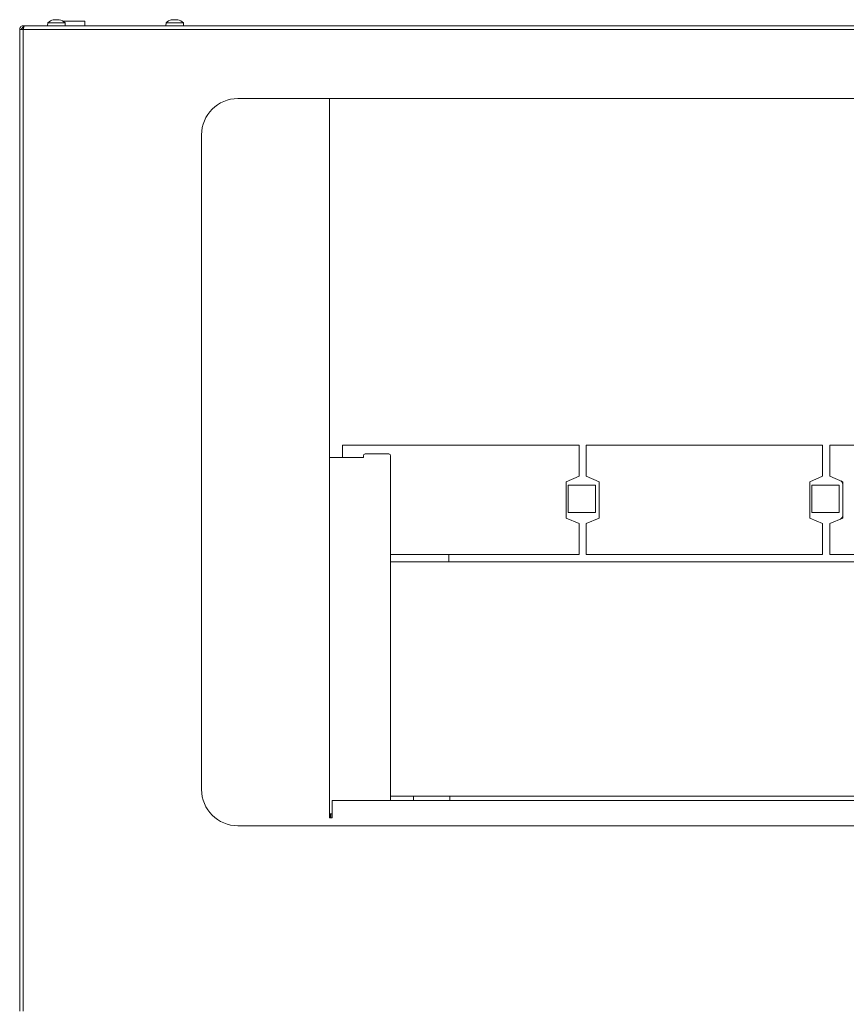
# Model space of a CAD drawing. Extents: x -765 to 2932, y 2115 to 4844.
# Drawn here: x 1901 to 2355, y 4122 to 4663 of the extents above; entities that cross this region are included whole.
import ezdxf

# ---------------------------------------------------------------- set-up
doc = ezdxf.new("R2010")
doc.units = 0
doc.header["$LTSCALE"] = 5

msp = doc.modelspace()

# ---------------------------------------------------------------- linework, layer by layer
at = {"color": 7, "linetype": 'Continuous', "lineweight": 0}
for p, q in [((1919.12, 4663.28), (1919.12, 4663.3)), ((1919.41, 4663.39), (1919.41, 4663.39)), ((1919.97, 4663.39), (1919.97, 4663.39)), ((1920.33, 4663.39), (1920.33, 4663.39)), ((1921.46, 4663.39), (1921.46, 4663.39)), ((1921.81, 4663.39), (1921.81, 4663.39)), ((1922.36, 4663.28), (1922.36, 4663.38)), ((1922.38, 4663.39), (1922.38, 4663.39)), ((1922.45, 4663.28), (1922.45, 4663.3)), ((1924.53, 4662.53), (1924.53, 4662.55)), ((1936.53, 4662.55), (1924.53, 4662.55)), ((1936.53, 4662.55), (1936.53, 4660.05)), ((1984.11, 4663.29), (1984.11, 4663.3)), ((1984.53, 4663.39), (1984.53, 4663.39)), ((1984.81, 4663.39), (1984.81, 4663.39)), ((1985.67, 4663.39), (1985.2, 4663.35)), ((1985.67, 4663.39), (1985.67, 4663.39)), ((1986.22, 4663.39), (1986.22, 4663.39)), ((1987.08, 4663.39), (1987.08, 4663.39)), ((1987.26, 4663.29), (1987.26, 4663.33)), ((1987.36, 4663.39), (1987.36, 4663.39)), ((1900.69, 4658.05), (1902.69, 4658.05)), ((1900.69, 4658.05), (1900.69, 4118.05)), ((1902.57, 4659.05), (1902.11, 4659.05)), ((1902.57, 4659.05), (1902.57, 4658.05)), ((1902.9, 4659.05), (1902.57, 4659.05)), ((1902.69, 4660.05), (1902.69, 4659.05)), ((1902.69, 4660.05), (1903.4, 4660.05)), ((1902.69, 4658.05), (1902.69, 4118.05)), ((2666.36, 4658.05), (1902.69, 4658.05)), ((2666.36, 4660.05), (1903.4, 4660.05)), ((1915.99, 4660.05), (1916.13, 4661.69)), ((1916.13, 4661.69), (1916.49, 4661.69)), ((1916.49, 4661.69), (1925.65, 4661.69)), ((1925.65, 4661.69), (1925.79, 4660.05)), ((1981.05, 4660.05), (1981.19, 4661.69)), ((1981.19, 4661.69), (1990.7, 4661.69)), ((1990.7, 4661.69), (1990.85, 4660.05)), ((2580.69, 4620.05), (2020.69, 4620.05)), ((2070.99, 4224.45), (2070.99, 4619.05)), ((2000.69, 4600.05), (2000.69, 4240.05)), ((2078.29, 4429.3), (2208.29, 4429.3)), ((2078.29, 4422.55), (2078.29, 4429.3)), ((2090.69, 4424.55), (2103.69, 4424.55)), ((2208.29, 4429.3), (2208.29, 4412.3)), ((2212.29, 4429.3), (2342.29, 4429.3)), ((2212.29, 4412.3), (2212.29, 4429.3)), ((2342.29, 4429.3), (2342.29, 4412.3)), ((2346.29, 4429.3), (2599.94, 4429.3)), ((2346.29, 4412.3), (2346.29, 4429.3)), ((2074.69, 4422.55), (2070.99, 4422.55)), ((2089.69, 4422.55), (2074.69, 4422.55)), ((2089.69, 4423.55), (2089.69, 4422.55)), ((2104.69, 4423.55), (2104.69, 4234.05)), ((2208.29, 4412.3), (2201.29, 4409.3)), ((2201.29, 4409.3), (2201.29, 4389.3)), ((2219.29, 4409.3), (2212.29, 4412.3)), ((2219.29, 4389.3), (2219.29, 4409.3)), ((2342.29, 4412.3), (2335.29, 4409.3)), ((2335.29, 4409.3), (2335.29, 4389.3)), ((2353.29, 4409.3), (2346.29, 4412.3)), ((2353.29, 4389.3), (2353.29, 4409.3)), ((2217.29, 4407.3), (2202.29, 4407.3)), ((2202.29, 4407.3), (2202.29, 4392.3)), ((2217.29, 4392.3), (2217.29, 4407.3)), ((2336.29, 4407.3), (2336.29, 4392.3)), ((2351.29, 4407.3), (2336.29, 4407.3)), ((2351.29, 4392.3), (2351.29, 4407.3)), ((2202.29, 4392.3), (2217.29, 4392.3)), ((2336.29, 4392.3), (2351.29, 4392.3)), ((2201.29, 4389.3), (2208.29, 4386.3)), ((2208.29, 4386.3), (2208.29, 4369.3)), ((2212.29, 4386.3), (2219.29, 4389.3)), ((2212.29, 4369.3), (2212.29, 4386.3)), ((2335.29, 4389.3), (2342.29, 4386.3)), ((2342.29, 4386.3), (2342.29, 4369.3)), ((2346.29, 4386.3), (2353.29, 4389.3)), ((2346.29, 4369.3), (2346.29, 4386.3)), ((2208.29, 4369.3), (2104.69, 4369.3)), ((2599.94, 4365.3), (2104.69, 4365.3)), ((2136.69, 4369.3), (2136.69, 4365.3)), ((2342.29, 4369.3), (2212.29, 4369.3)), ((2599.94, 4369.3), (2346.29, 4369.3)), ((2599.94, 4236.3), (2104.69, 4236.3)), ((2117.29, 4236.3), (2117.29, 4234.05)), ((2137.29, 4234.05), (2137.29, 4236.3)), ((2072.49, 4234.05), (2598.44, 4234.05)), ((2072.49, 4234.05), (2072.49, 4228.05)), ((2071.29, 4226.55), (2070.99, 4226.55)), ((2072.49, 4224.45), (2070.99, 4224.45)), ((2071.79, 4226.55), (2071.29, 4226.55)), ((2071.29, 4224.45), (2071.29, 4226.55)), ((2071.79, 4224.45), (2071.79, 4226.55)), ((2072.49, 4226.55), (2071.79, 4226.55)), ((2072.49, 4228.05), (2072.49, 4224.45)), ((2020.69, 4220.05), (2580.69, 4220.05))]:
    msp.add_line(p, q, dxfattribs=at)
at = {"color": 7, "linetype": 'Continuous', "lineweight": 0, "flags": 128}
msp.add_lwpolyline([(2070.99, 4619.05), (2071.09, 4620.03), (2071.09, 4620.05)], dxfattribs=at)
at = {"color": 7, "linetype": 'Continuous', "lineweight": 0}
for centre, radius, start, end in [((1920.89, 4656.55), 7, 102.8065, 132.8093), ((1920.89, 4656.55), 7, 47.1907, 77.2198), ((1985.95, 4656.55), 7, 104.0394, 132.8093), ((1985.95, 4656.55), 7, 47.1907, 76.0268), ((2020.69, 4600.05), 20, 90, 180), ((2090.69, 4423.55), 1, 90, 180), ((2103.69, 4423.55), 1, 0, 90), ((2351.29, 4407.98), 2, 0, 66.8014), ((2351.3, 4408), 1.99, 0.0474, 60.3543), ((2351.29, 4390.62), 2, 293.1986, 0), ((2351.3, 4390.6), 1.99, 299.6457, 359.9526), ((2020.69, 4240.05), 20, 180, 270)]:
    msp.add_arc(centre, radius, start, end, dxfattribs=at)
for points, knots in [([(1919.12, 4663.3), (1919.11, 4663.3), (1919.09, 4663.29), (1919.09, 4663.28), (1919.11, 4663.28), (1919.14, 4663.28), (1919.19, 4663.29), (1919.23, 4663.3), (1919.25, 4663.3)], [0, 0, 0, 0, 0.173551, 0.347889, 0.518434, 0.685848, 0.853527, 1, 1, 1, 1]), ([(1919.41, 4663.39), (1919.37, 4663.38), (1919.31, 4663.37), (1919.17, 4663.32), (1919.12, 4663.3)], [0, 0, 0, 0, 0.687831, 1, 1, 1, 1]), ([(1919.25, 4663.3), (1919.43, 4663.33), (1919.68, 4663.38), (1919.9, 4663.39), (1919.97, 4663.39)], [0, 0, 0, 0, 0.687947, 1, 1, 1, 1]), ([(1919.97, 4663.39), (1920.11, 4663.38), (1920.31, 4663.37), (1920.44, 4663.32), (1920.48, 4663.3)], [0, 0, 0, 0, 0.687829, 1, 1, 1, 1]), ([(1920.98, 4663.3), (1920.85, 4663.34), (1920.69, 4663.38), (1920.5, 4663.38), (1920.47, 4663.38)], [0, 0, 0, 0, 0.856464, 1, 1, 1, 1]), ([(1920.48, 4663.3), (1920.49, 4663.3), (1920.51, 4663.29), (1920.57, 4663.28), (1920.63, 4663.28), (1920.7, 4663.28), (1920.76, 4663.29), (1920.79, 4663.3), (1920.8, 4663.3)], [0, 0, 0, 0, 0.173655, 0.347991, 0.518533, 0.685946, 0.853626, 1, 1, 1, 1]), ([(1920.8, 4663.3), (1920.94, 4663.33), (1921.13, 4663.38), (1921.38, 4663.39), (1921.46, 4663.39)], [0, 0, 0, 0, 0.687973, 1, 1, 1, 1]), ([(1921.46, 4663.39), (1921.64, 4663.38), (1921.9, 4663.37), (1922.16, 4663.32), (1922.24, 4663.3)], [0, 0, 0, 0, 0.687868, 1, 1, 1, 1]), ([(1922.24, 4663.3), (1922.27, 4663.3), (1922.31, 4663.29), (1922.37, 4663.28), (1922.42, 4663.28), (1922.45, 4663.28), (1922.46, 4663.29), (1922.45, 4663.3), (1922.45, 4663.3)], [0, 0, 0, 0, 0.173602, 0.347939, 0.518483, 0.685896, 0.853576, 1, 1, 1, 1]), ([(1922.45, 4663.3), (1922.4, 4663.33), (1922.34, 4663.38), (1922.37, 4663.39), (1922.38, 4663.39)], [0, 0, 0, 0, 0.6879986, 1, 1, 1, 1]), ([(1984.11, 4663.3), (1984.09, 4663.3), (1984.06, 4663.29), (1984.04, 4663.28), (1984.05, 4663.28), (1984.07, 4663.28), (1984.11, 4663.29), (1984.15, 4663.3), (1984.17, 4663.3)], [0, 0, 0, 0, 0.1736553, 0.3479906, 0.518533, 0.6859457, 0.8536264, 1, 1, 1, 1]), ([(1984.53, 4663.39), (1984.45, 4663.38), (1984.34, 4663.37), (1984.16, 4663.32), (1984.11, 4663.3)], [0, 0, 0, 0, 0.6878291, 1, 1, 1, 1]), ([(1984.17, 4663.3), (1984.33, 4663.33), (1984.57, 4663.38), (1984.75, 4663.39), (1984.81, 4663.39)], [0, 0, 0, 0, 0.687973, 1, 1, 1, 1]), ([(1984.81, 4663.39), (1984.92, 4663.38), (1985.08, 4663.37), (1985.15, 4663.32), (1985.18, 4663.3)], [0, 0, 0, 0, 0.687868, 1, 1, 1, 1]), ([(1985.18, 4663.3), (1985.19, 4663.3), (1985.2, 4663.29), (1985.25, 4663.28), (1985.31, 4663.28), (1985.38, 4663.28), (1985.44, 4663.29), (1985.47, 4663.3), (1985.49, 4663.3)], [0, 0, 0, 0, 0.173602, 0.347939, 0.518483, 0.685896, 0.853576, 1, 1, 1, 1]), ([(1985.49, 4663.3), (1985.65, 4663.33), (1985.88, 4663.38), (1986.14, 4663.39), (1986.22, 4663.39)], [0, 0, 0, 0, 0.687999, 1, 1, 1, 1]), ([(1986.22, 4663.39), (1986.41, 4663.38), (1986.68, 4663.37), (1986.94, 4663.32), (1987.02, 4663.3)], [0, 0, 0, 0, 0.687831, 1, 1, 1, 1]), ([(1987.02, 4663.3), (1987.04, 4663.3), (1987.08, 4663.29), (1987.15, 4663.28), (1987.21, 4663.28), (1987.25, 4663.28), (1987.27, 4663.29), (1987.27, 4663.3), (1987.27, 4663.3)], [0, 0, 0, 0, 0.173551, 0.347889, 0.518434, 0.685848, 0.853527, 1, 1, 1, 1]), ([(1987.27, 4663.3), (1987.26, 4663.33), (1987.25, 4663.38), (1987.33, 4663.39), (1987.36, 4663.39)], [0, 0, 0, 0, 0.687947, 1, 1, 1, 1]), ([(1987.36, 4663.39), (1987.43, 4663.38), (1987.51, 4663.38), (1987.63, 4663.34), (1987.63, 4663.34)], [0, 0, 0, 0, 0.96519, 1, 1, 1, 1]), ([(1900.69, 4658.05), (1900.71, 4658.28), (1900.76, 4658.74), (1901.12, 4659.35), (1901.65, 4659.81), (1902.21, 4660.02), (1902.57, 4660.04), (1902.69, 4660.05)], [0, 0, 0, 0, 0.2200783, 0.4401745, 0.6602707, 0.8803669, 1, 1, 1, 1]), ([(1901.69, 4658.05), (1901.71, 4658.17), (1901.73, 4658.42), (1901.91, 4658.71), (1902.07, 4658.82), (1902.14, 4658.86)], [0, 0, 0, 0, 0.380015, 0.76003, 1, 1, 1, 1]), ([(1903.4, 4660.05), (1903.35, 4660.03), (1903.24, 4659.98), (1903.09, 4659.62), (1902.93, 4659.09), (1902.8, 4658.53), (1902.72, 4658.17), (1902.69, 4658.05)], [0, 0, 0, 0, 0.2200783, 0.4401745, 0.6602707, 0.8803669, 1, 1, 1, 1])]:
    msp.add_open_spline(points, degree=3, knots=knots, dxfattribs=at)

doc.saveas('drawing.dxf')
